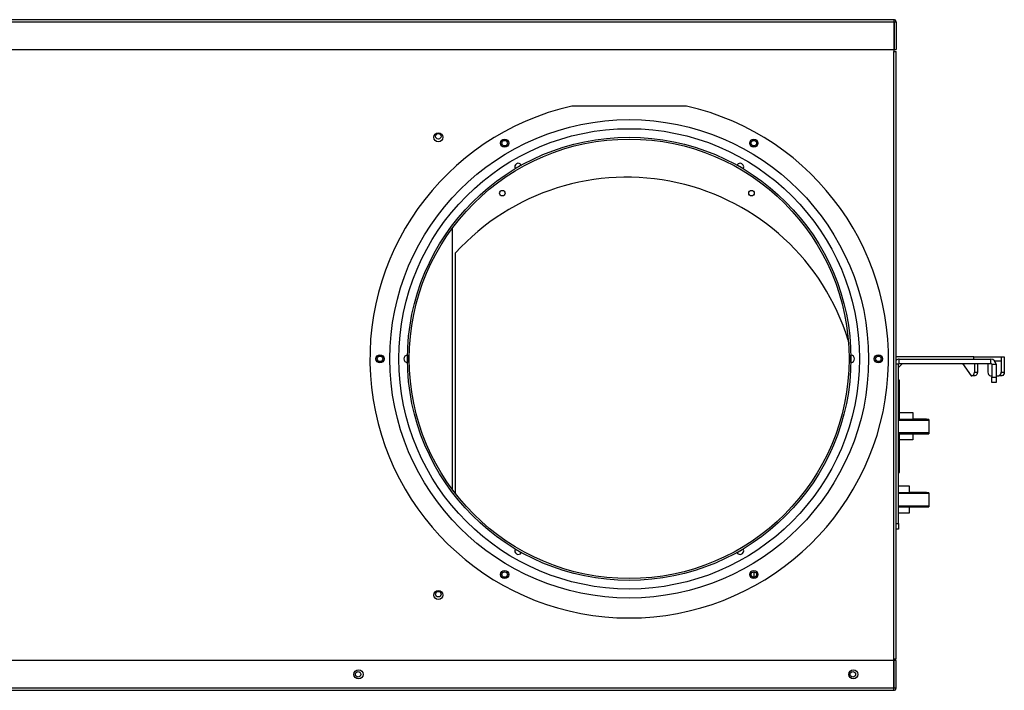
# Model space of a CAD drawing. Units: millimetres. Extents: x -404 to 13714, y -358 to 9711.
# Drawn here: x 5984 to 6521, y 5325 to 5691 of the extents above; entities that cross this region are included whole.
import ezdxf

# ---------------------------------------------------------------- set-up
doc = ezdxf.new("R2010")
doc.units = ezdxf.units.MM
doc.layers.add('LG-Product', color=3, linetype='Continuous')

# ---------------------------------------------------------------- blocks, each defined once
blk = doc.blocks.new('DX Eco V_4')
at = {"layer": 'LG-Product'}
for p, q in [((-524.86, 2598.26), (-1662.76, 2598.26)), ((-1662.76, 2597.06), (-524.86, 2597.06)), ((-524.86, 2598.26), (-524.86, 2598.1)), ((-524.86, 2598.1), (-524.86, 2597.66)), ((-524.86, 2597.66), (-524.86, 2597.06)), ((-524.86, 2597.06), (-524.86, 2582.06)), ((-524.66, 2597.06), (-524.66, 2582.06)), ((-524.66, 2597.06), (-523.66, 2597.06)), ((-523.66, 2597.06), (-523.66, 2582.06)), ((-524.72, 2594.06), (-524.86, 2594.06)), ((-524.66, 2594.06), (-524.72, 2594.06)), ((-1662.76, 2582.06), (-524.86, 2582.06)), ((-524.86, 2582.06), (-524.86, 2580.86)), ((-524.86, 2249.26), (-524.86, 2580.86)), ((-524.86, 2580.86), (-524.26, 2580.86)), ((-524.66, 2580.86), (-524.66, 2582.06)), ((-524.66, 2582.06), (-523.66, 2582.06)), ((-524.26, 2580.86), (-523.82, 2580.86)), ((-523.82, 2580.86), (-523.66, 2580.86)), ((-523.66, 2249.26), (-523.66, 2580.86)), ((-637.99, 2551.06), (-700.54, 2551.06)), ((-731.36, 2516.92), (-731.5, 2516.85)), ((-731.5, 2516.85), (-731.49, 2516.83)), ((-730.99, 2517.14), (-731.36, 2516.92)), ((-730.43, 2517.47), (-730.99, 2517.14)), ((-729.76, 2517.85), (-730.43, 2517.47)), ((-729.1, 2518.23), (-729.76, 2517.85)), ((-728.54, 2518.56), (-729.1, 2518.23)), ((-728.16, 2518.77), (-728.54, 2518.56)), ((-728.03, 2518.85), (-728.16, 2518.77)), ((-728.03, 2518.85), (-728.02, 2518.83)), ((-610.5, 2518.85), (-610.5, 2518.83)), ((-610.36, 2518.77), (-610.5, 2518.85)), ((-609.99, 2518.56), (-610.36, 2518.77)), ((-609.43, 2518.23), (-609.99, 2518.56)), ((-608.76, 2517.85), (-609.43, 2518.23)), ((-608.1, 2517.47), (-608.76, 2517.85)), ((-607.54, 2517.14), (-608.1, 2517.47)), ((-607.16, 2516.92), (-607.54, 2517.14)), ((-607.03, 2516.85), (-607.16, 2516.92)), ((-607.03, 2516.85), (-607.04, 2516.83)), ((-765.86, 2484.25), (-765.86, 2341.87)), ((-765.71, 2341.67), (-765.71, 2484.46)), ((-764.01, 2339.42), (-764.01, 2470.96)), ((-790.26, 2415.06), (-790.25, 2415.06)), ((-790.26, 2415.06), (-790.26, 2414.91)), ((-790.26, 2414.91), (-790.26, 2414.47)), ((-790.26, 2414.47), (-790.26, 2413.82)), ((-790.26, 2413.82), (-790.26, 2413.06)), ((-790.26, 2413.06), (-790.26, 2412.29)), ((-548.26, 2415.06), (-548.28, 2415.06)), ((-548.26, 2414.91), (-548.26, 2415.06)), ((-548.26, 2414.47), (-548.26, 2414.91)), ((-548.26, 2413.82), (-548.26, 2414.47)), ((-548.26, 2413.06), (-548.26, 2413.82)), ((-548.26, 2412.29), (-548.26, 2413.06)), ((-481.21, 2414.16), (-523.66, 2414.16)), ((-521.86, 2410.56), (-521.86, 2412.86)), ((-521.86, 2412.86), (-471.86, 2412.86)), ((-481.21, 2412.86), (-481.21, 2414.16)), ((-481.21, 2414.16), (-479.41, 2414.16)), ((-479.41, 2414.16), (-477.62, 2414.16)), ((-477.62, 2414.16), (-475.9, 2414.16)), ((-475.9, 2414.16), (-474.24, 2414.16)), ((-474.24, 2414.16), (-472.69, 2414.16)), ((-472.69, 2414.16), (-471.27, 2414.16)), ((-471.86, 2410.56), (-471.86, 2412.86)), ((-471.27, 2414.16), (-469.99, 2414.16)), ((-469.99, 2414.16), (-468.87, 2414.16)), ((-468.87, 2414.16), (-467.93, 2414.16)), ((-467.93, 2414.16), (-467.19, 2414.16)), ((-467.19, 2414.16), (-466.65, 2414.16)), ((-466.65, 2414.16), (-466.32, 2414.16)), ((-466.32, 2414.16), (-466.21, 2414.16)), ((-466.21, 2414.16), (-466.21, 2411.86)), ((-466.21, 2414.16), (-464.55, 2414.16)), ((-464.55, 2414.16), (-464.55, 2405.86)), ((-790.26, 2412.29), (-790.26, 2411.64)), ((-790.26, 2411.64), (-790.26, 2411.21)), ((-790.26, 2411.21), (-790.26, 2411.06)), ((-790.26, 2411.06), (-790.25, 2411.06)), ((-548.26, 2411.06), (-548.28, 2411.06)), ((-548.26, 2411.64), (-548.26, 2412.29)), ((-548.26, 2411.21), (-548.26, 2411.64)), ((-548.26, 2411.06), (-548.26, 2411.21)), ((-522.36, 2410.06), (-523.66, 2410.06)), ((-522.36, 2408.24), (-520.05, 2410.56)), ((-522.36, 2323.06), (-522.36, 2410.06)), ((-521.86, 2410.56), (-471.86, 2410.56)), ((-487.32, 2410.56), (-482.68, 2403.86)), ((-480.87, 2410.56), (-480.87, 2405.86)), ((-479.21, 2410.56), (-479.21, 2405.86)), ((-473.54, 2410.56), (-473.54, 2405.86)), ((-471.36, 2410.06), (-469.06, 2410.06)), ((-471.36, 2410.06), (-471.36, 2403.06)), ((-468.49, 2411.86), (-469.72, 2411.86)), ((-469.06, 2410.06), (-469.06, 2403.06)), ((-467.51, 2411.86), (-468.49, 2411.86)), ((-466.79, 2411.86), (-467.51, 2411.86)), ((-466.36, 2411.86), (-466.79, 2411.86)), ((-466.21, 2411.86), (-466.36, 2411.86)), ((-466.21, 2411.86), (-466.21, 2405.86)), ((-521.91, 2401.36), (-522.36, 2402.03)), ((-482.68, 2403.86), (-482.25, 2403.86)), ((-482.25, 2403.86), (-481.72, 2404.01)), ((-480.59, 2403.86), (-482.25, 2403.86)), ((-481.72, 2404.01), (-481.27, 2404.44)), ((-481.27, 2404.44), (-480.97, 2405.09)), ((-480.97, 2405.09), (-480.87, 2405.86)), ((-480.87, 2405.86), (-479.21, 2405.86)), ((-480.06, 2404.01), (-480.59, 2403.86)), ((-479.61, 2404.44), (-480.06, 2404.01)), ((-479.31, 2405.09), (-479.61, 2404.44)), ((-479.21, 2405.86), (-479.31, 2405.09)), ((-473.54, 2405.86), (-473.44, 2405.09)), ((-473.44, 2405.09), (-473.14, 2404.44)), ((-473.14, 2404.44), (-472.69, 2404.01)), ((-472.69, 2404.01), (-472.16, 2403.86)), ((-472.16, 2403.86), (-471.36, 2403.86)), ((-471.36, 2403.06), (-469.06, 2403.06)), ((-471.36, 2400.06), (-471.36, 2403.06)), ((-469.06, 2403.86), (-467.6, 2403.86)), ((-469.06, 2403.06), (-469.06, 2400.06)), ((-467.6, 2403.86), (-467.07, 2404.01)), ((-465.93, 2403.86), (-467.6, 2403.86)), ((-467.07, 2404.01), (-466.62, 2404.44)), ((-466.62, 2404.44), (-466.32, 2405.09)), ((-466.32, 2405.09), (-466.21, 2405.86)), ((-466.21, 2405.86), (-464.55, 2405.86)), ((-465.41, 2404.01), (-465.93, 2403.86)), ((-464.96, 2404.44), (-465.41, 2404.01)), ((-464.66, 2405.09), (-464.96, 2404.44)), ((-464.55, 2405.86), (-464.66, 2405.09)), ((-521.91, 2401.36), (-521.91, 2379.96)), ((-469.06, 2400.06), (-471.36, 2400.06)), ((-521.91, 2383.76), (-514.41, 2383.76)), ((-514.41, 2383.76), (-514.41, 2379.96)), ((-505.66, 2379.96), (-522.36, 2379.96)), ((-505.66, 2379.46), (-522.36, 2379.46)), ((-507.01, 2380.16), (-514.41, 2380.16)), ((-507.01, 2379.66), (-514.41, 2379.66)), ((-507.01, 2380.16), (-507.01, 2380.11)), ((-507.01, 2380.11), (-507.01, 2379.96)), ((-505.66, 2379.96), (-505.66, 2379.84)), ((-505.66, 2379.84), (-505.66, 2379.51)), ((-505.66, 2379.51), (-505.66, 2378.98)), ((-505.66, 2378.98), (-505.66, 2378.27)), ((-505.66, 2378.27), (-505.66, 2377.44)), ((-505.66, 2377.44), (-505.66, 2376.53)), ((-505.66, 2376.53), (-505.66, 2375.59)), ((-505.66, 2375.59), (-505.66, 2374.68)), ((-505.66, 2372.66), (-522.36, 2372.66)), ((-522.36, 2372.16), (-505.66, 2372.16)), ((-521.91, 2372.16), (-521.91, 2350.96)), ((-514.41, 2372.16), (-514.41, 2368.76)), ((-505.66, 2374.68), (-505.66, 2373.85)), ((-505.66, 2373.85), (-505.66, 2373.14)), ((-505.66, 2373.14), (-505.66, 2372.61)), ((-505.66, 2372.61), (-505.66, 2372.28)), ((-505.66, 2372.28), (-505.66, 2372.16)), ((-514.41, 2368.76), (-521.91, 2368.76)), ((-522.36, 2350.29), (-521.91, 2350.96)), ((-522.36, 2343.76), (-516.41, 2343.76)), ((-516.41, 2343.76), (-516.41, 2339.96)), ((-505.66, 2339.96), (-522.36, 2339.96)), ((-505.66, 2339.46), (-522.36, 2339.46)), ((-507.01, 2340.16), (-516.41, 2340.16)), ((-507.01, 2339.66), (-516.41, 2339.66)), ((-507.01, 2340.16), (-507.01, 2340.11)), ((-507.01, 2340.11), (-507.01, 2339.96)), ((-505.66, 2339.96), (-505.66, 2339.84)), ((-505.66, 2339.84), (-505.66, 2339.51)), ((-505.66, 2339.51), (-505.66, 2338.98)), ((-505.66, 2338.98), (-505.66, 2338.27)), ((-505.66, 2338.27), (-505.66, 2337.44)), ((-505.66, 2337.44), (-505.66, 2336.53)), ((-505.66, 2332.66), (-522.36, 2332.66)), ((-522.36, 2332.16), (-505.66, 2332.16)), ((-516.41, 2332.16), (-516.41, 2328.76)), ((-505.66, 2336.53), (-505.66, 2335.59)), ((-505.66, 2335.59), (-505.66, 2334.68)), ((-505.66, 2334.68), (-505.66, 2333.85)), ((-505.66, 2333.85), (-505.66, 2333.14)), ((-505.66, 2333.14), (-505.66, 2332.61)), ((-505.66, 2332.61), (-505.66, 2332.28)), ((-505.66, 2332.28), (-505.66, 2332.16)), ((-516.41, 2328.76), (-522.36, 2328.76)), ((-523.66, 2323.06), (-522.36, 2323.06)), ((-522.36, 2323.06), (-522.36, 2320.06)), ((-522.36, 2320.06), (-523.66, 2320.06)), ((-731.5, 2309.27), (-731.49, 2309.28)), ((-731.5, 2309.27), (-731.36, 2309.19)), ((-731.36, 2309.19), (-730.99, 2308.98)), ((-730.99, 2308.98), (-730.43, 2308.65)), ((-730.43, 2308.65), (-729.76, 2308.27)), ((-729.76, 2308.27), (-729.1, 2307.89)), ((-729.1, 2307.89), (-728.54, 2307.56)), ((-728.54, 2307.56), (-728.16, 2307.35)), ((-728.16, 2307.35), (-728.03, 2307.27)), ((-728.03, 2307.27), (-728.02, 2307.28)), ((-610.5, 2307.27), (-610.36, 2307.35)), ((-610.5, 2307.27), (-610.5, 2307.28)), ((-610.36, 2307.35), (-609.99, 2307.56)), ((-609.99, 2307.56), (-609.43, 2307.89)), ((-609.43, 2307.89), (-608.76, 2308.27)), ((-608.76, 2308.27), (-608.1, 2308.65)), ((-608.1, 2308.65), (-607.54, 2308.98)), ((-607.54, 2308.98), (-607.16, 2309.19)), ((-607.16, 2309.19), (-607.03, 2309.27)), ((-607.03, 2309.27), (-607.04, 2309.28)), ((-601.09, 2293.79), (-601.09, 2296.77)), ((-524.86, 2248.26), (-1662.76, 2248.26)), ((-524.86, 2248.26), (-524.86, 2249.26)), ((-524.86, 2249.26), (-524.26, 2249.26)), ((-524.86, 2233.26), (-524.86, 2248.26)), ((-524.66, 2248.26), (-524.66, 2249.26)), ((-524.66, 2233.26), (-524.66, 2248.26)), ((-523.66, 2248.26), (-524.66, 2248.26)), ((-524.26, 2249.26), (-523.82, 2249.26)), ((-523.82, 2249.26), (-523.66, 2249.26)), ((-523.66, 2233.26), (-523.66, 2248.26)), ((-524.86, 2233.26), (-1662.76, 2233.26)), ((-1662.76, 2232.06), (-524.86, 2232.06)), ((-524.72, 2234.26), (-524.86, 2234.26)), ((-524.86, 2232.66), (-524.86, 2233.26)), ((-524.86, 2232.22), (-524.86, 2232.66)), ((-524.86, 2232.06), (-524.86, 2232.22)), ((-524.66, 2234.26), (-524.72, 2234.26)), ((-523.66, 2233.26), (-524.66, 2233.26))]:
    blk.add_line(p, q, dxfattribs=at)
for centre, radius in [((-669.26, 2413.06), 130.62), ((-669.26, 2413.06), 125.68), ((-773.41, 2534.06), 2.5), ((-669.26, 2413.06), 121), ((-669.26, 2413.06), 120), ((-773.41, 2534.56), 1.5), ((-737.26, 2530.84), 2.25), ((-737.26, 2530.84), 1.5), ((-601.26, 2530.84), 2.25), ((-601.26, 2530.84), 1.5), ((-738.51, 2503.54), 1.5), ((-602.51, 2503.54), 1.5), ((-805.26, 2413.06), 2.25), ((-805.26, 2413.06), 1.5), ((-533.26, 2413.06), 2.25), ((-533.26, 2413.06), 1.5), ((-737.26, 2295.28), 2.25), ((-737.26, 2295.28), 1.5), ((-601.26, 2295.28), 2.25), ((-601.26, 2295.28), 1.5), ((-773.41, 2284.06), 2.5), ((-773.41, 2284.56), 1.5), ((-816.96, 2240.76), 2.5), ((-817.21, 2240.76), 1.5), ((-546.96, 2240.76), 2.5), ((-547.21, 2240.76), 1.5)]:
    blk.add_circle(centre, radius, dxfattribs=at)
for centre, radius, start, end in [((-524.86, 2597.06), 1.2, 0, 90), ((-524.86, 2597.06), 0.2, 0, 90), ((-525.86, 2596.06), 1.2, 0, 33.5573), ((-669.26, 2413.06), 141.5, 102.7701, 77.2299), ((-729.76, 2517.85), 2, 30, 210), ((-608.76, 2517.85), 2, 330, 150), ((-670.51, 2385.76), 126.5, 17.2373, 137.6574), ((-790.26, 2413.06), 2, 90, 270), ((-548.26, 2413.06), 2, 270, 90), ((-521.86, 2410.06), 2.8, 90, 130.0064), ((-471.86, 2410.06), 2.8, 0, 90), ((-521.86, 2410.06), 0.5, 90, 180), ((-471.86, 2410.06), 0.5, 0, 90), ((-729.76, 2308.27), 2, 150, 330), ((-608.76, 2308.27), 2, 210, 30), ((-525.86, 2234.26), 1.2, 326.4427, 0), ((-524.86, 2233.26), 0.2, 270, 0), ((-524.86, 2233.26), 1.2, 270, 0)]:
    blk.add_arc(centre, radius, start, end, dxfattribs=at)

msp = doc.modelspace()

# ---------------------------------------------------------------- block references
at = {"layer": 'LG-Product'}
msp.add_blockref('DX Eco V_4', (6985.41, 3092.69), dxfattribs=at)

doc.saveas('drawing.dxf')
